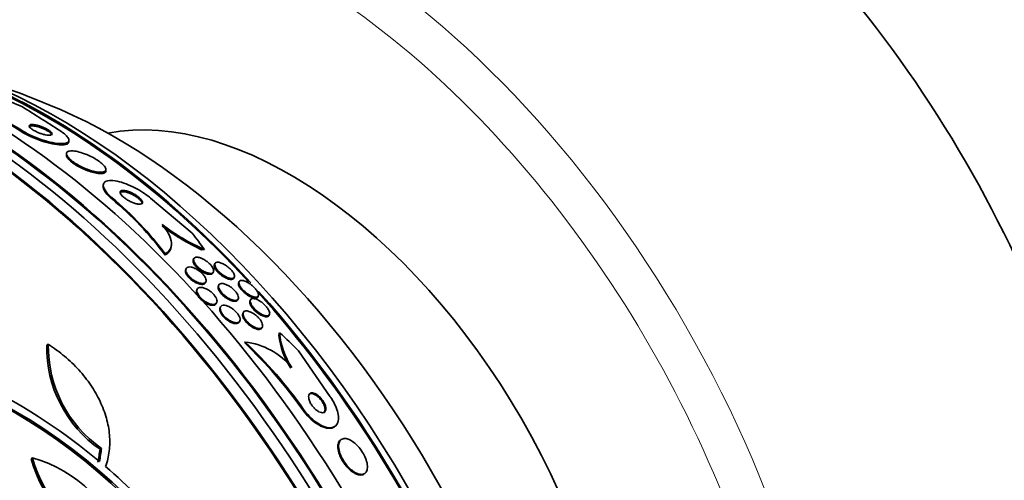
# Model space of a CAD drawing. Units: millimetres. Extents: x 0 to 780, y 0 to 1164.
# Drawn here: x 177 to 210, y 242 to 257 of the extents above; entities that cross this region are included whole.
import ezdxf
from ezdxf import colors
from ezdxf.entities.mleader import LeaderData, LeaderLine
from ezdxf.math import Vec2, Vec3

# ---------------------------------------------------------------- set-up
doc = ezdxf.new("R2010")
doc.units = ezdxf.units.MM
doc.layers.add('DV6_Défaut', color=7, linetype='Continuous')
doc.layers.add('Défaut', color=7, linetype='Continuous')

# ---------------------------------------------------------------- blocks, each defined once
blk = doc.blocks.new('_DOT')
at = {"color": 0}
blk.add_line((0, 0), (-1, 0), dxfattribs=at)
at = {"color": 0, "const_width": 0.333}
blk.add_lwpolyline([(-0.1665, 0, 1), (0.1665, 0, 1)], format="xyb", close=True, dxfattribs=at)
blk = doc.blocks.new('SE5')
at = {"layer": 'DV6_Défaut', "color": 7, "linetype": 'Continuous', "lineweight": 18}
for p, q in [((176.839, 253.559), (176.833, 253.517)), ((179.918, 251.268), (179.912, 251.226)), ((186.425, 244.075), (186.399, 244.056))]:
    blk.add_line(p, q, dxfattribs=at)
at = {"layer": 'DV6_Défaut', "color": 7, "linetype": 'Continuous', "lineweight": 35}
for p, q in [((178.446, 253.162), (178.452, 253.206)), ((178.371, 252.771), (178.365, 252.726)), ((179.703, 252.171), (179.709, 252.214)), ((179.621, 251.71), (179.615, 251.668)), ((182.638, 250.061), (181.221, 251.256)), ((181.927, 249.608), (181.933, 249.651)), ((181.724, 249.362), (181.718, 249.32)), ((182.695, 249.198), (182.678, 249.165)), ((182.434, 248.858), (182.418, 248.827)), ((183.412, 249.033), (183.395, 249)), ((183.344, 248.711), (183.361, 248.743)), ((184.053, 248.53), (184.07, 248.563)), ((182.811, 248.161), (182.795, 248.13)), ((183.085, 248.375), (183.102, 248.407)), ((183.546, 248.304), (183.529, 248.271)), ((184.236, 248.416), (184.219, 248.382)), ((184.185, 247.795), (184.201, 247.828)), ((184.867, 247.892), (184.884, 247.926)), ((183.457, 247.667), (183.474, 247.699)), ((183.603, 247.557), (183.587, 247.525)), ((184.62, 247.798), (184.603, 247.765)), ((184.378, 247.371), (184.361, 247.338)), ((185.245, 247.264), (185.262, 247.297)), ((184.239, 247.044), (184.256, 247.076)), ((185.005, 246.841), (185.022, 246.874)), ((177.752, 246.286), (177.698, 246.254)), ((184.437, 246.363), (184.411, 246.343)), ((186.251, 246.067), (187.327, 244.506)), ((187.469, 243.486), (187.496, 243.506)), ((187.699, 243.048), (187.673, 243.029)), ((179.562, 242.75), (179.51, 242.72)), ((177.218, 242.425), (177.166, 242.395)), ((188.48, 241.884), (188.506, 241.904))]:
    blk.add_line(p, q, dxfattribs=at)
for centre, radius, start, end in [((166.793, 228.125), 28.5, 66.49, 73.2769), ((169.298, 241.679), 14.032, 57.5239, 68.511), ((169.302, 241.722), 14.032, 57.5149, 68.5031), ((98.198, 128.653), 148.288, 57.37722, 57.95727), ((172.55, 242.442), 11.461, 36.8765, 50.0303), ((172.558, 242.485), 11.458, 36.883, 50.0381), ((186.035, 256.137), 7.316, 232.835, 245.1394), ((186.014, 256.149), 7.274, 232.8528, 245.9772), ((188.109, 246.882), 2.541, 186.3566, 213.6547), ((188.031, 246.853), 2.427, 184.1069, 214.0466), ((181.924, 246.19), 4.227, 179.1261, 235.1692), ((181.976, 246.216), 4.224, 179.0613, 235.1449), ((174.003, 235.291), 15.181, 35.2635, 46.7194), ((174.07, 235.348), 15.126, 35.2366, 46.7342), ((184.166, 243.993), 2.385, 38.992, 83.4739), ((166.21, 226.359), 20.754, 50.2176, 62.9048), ((166.679, 227.009), 19.652, 8.9207, 63.1594), ((166.711, 227.025), 19.674, 8.9503, 63.1225), ((181.691, 243.665), 4.7, 195.6713, 249.0298), ((176.018, 238.096), 4.492, 15.8227, 74.5091), ((181.744, 243.694), 4.702, 195.6654, 248.9943), ((166.826, 227.089), 19.799, 31.9529, 49.4482)]:
    blk.add_arc(centre, radius, start, end, dxfattribs=at)
for centre, major_axis, ratio, start_param, end_param in [((201.023, 247.887), (30, -51.962), 0.57735, 0, 3.141593), ((196.427, 245.234), (12.5, -21.651), 0.57735, 0, 2.364934), ((173.687, 232.105), (13.417, -23.239), 0.57735, 0.180825, 2.960768), ((173.687, 232.105), (13.39, -23.192), 0.57735, 0.26037, 2.881222), ((174.147, 232.37), (13.294, -23.026), 0.57735, 0.280237, 2.861356), ((174.571, 232.615), (13.173, -22.816), 0.57735, 0.274513, 2.86708), ((174.571, 232.615), (13.146, -22.769), 0.57735, 0.342208, 2.799385), ((175.278, 233.024), (12.953, -22.435), 0.57735, 0.333705, 2.807888), ((178.107, 234.657), (11.823, -20.477), 0.57735, 0.498917, 2.642675), ((177.753, 234.453), (11.988, -20.764), 0.57735, 1.938339, 2.556003), ((177.753, 234.453), (-11.958, 20.712), 0.57735, 5.084157, 5.636629), ((169.216, 246.121), (15.325, -2.063), 0.653872, 1.13767, 1.195386), ((180.022, 235.762), (10.75, -18.62), 0.57735, 0.662755, 2.478838), ((185.961, 239.192), (7.875, -13.64), 0.57735, 0.196525, 2.945067), ((159.899, 224.144), (13.417, -23.239), 0.57735, 0, 3.401435), ((169.216, 246.121), (15.325, -2.063), 0.653872, 0.540203, 0.598461), ((159.439, 223.879), (13.294, -23.026), 0.57735, 0, 3.446829), ((182.617, 250.82), (1.981, -0.267), 0.653872, -1.309778, -1.261931), ((159.015, 223.634), (13.173, -22.816), 0.57735, 0, 3.441293), ((159.439, 223.879), (13.267, -22.98), 0.57735, 0, 3.381674), ((158.308, 223.226), (12.953, -22.435), 0.57735, 0, 3.50561), ((158.308, 223.226), (12.925, -22.387), 0.57735, 0, 3.476037), ((177.753, 234.453), (-11.958, 20.712), 0.57735, 4.507739, 5.062866), ((177.753, 234.453), (11.988, -20.764), 0.57735, 0.453706, 1.921351), ((187.274, 245.703), (-1.204, 1.597), 0.814444, 0.472663, 0.520664), ((177.912, 236.508), (-9.309, 12.347), 0.814444, 4.882109, 4.939825), ((164.227, 229.409), (12.681, 25.337), 0.36284, -0.867824, -0.847912), ((164.227, 229.409), (12.726, 25.427), 0.36284, -0.868541, -0.848703)]:
    blk.add_ellipse(centre, major_axis=major_axis, ratio=ratio, start_param=start_param, end_param=end_param, dxfattribs=at)
at = {"layer": 'DV6_Défaut', "color": 7, "linetype": 'Continuous', "lineweight": 18}
for centre, major_axis, start_param, end_param in [((198.902, 246.663), (30, -51.962), 0, 3.137788), ((196.78, 245.438), (-28.5, 49.363), 2.083959, 6.283185), ((186.881, 239.722), (12.5, -21.651), 0.003285, 3.135588), ((186.174, 239.314), (12, -20.785), 0, 3.495328)]:
    blk.add_ellipse(centre, major_axis=major_axis, ratio=0.57735, start_param=start_param, end_param=end_param, dxfattribs=at)
at = {"layer": 'DV6_Défaut', "color": 7, "linetype": 'Continuous', "lineweight": 35}
for points, knots in [([(178.446, 253.162), (178.446, 253.161), (178.446, 253.161), (178.446, 253.16), (178.441, 253.128), (178.417, 253.103), (178.377, 253.086), (178.332, 253.068), (178.267, 253.059), (178.186, 253.06), (178.101, 253.061), (177.996, 253.074), (177.88, 253.098), (177.769, 253.121), (177.643, 253.155), (177.515, 253.198), (177.402, 253.236), (177.284, 253.283), (177.173, 253.333), (177.077, 253.377), (176.983, 253.426), (176.902, 253.474), (176.878, 253.488), (176.855, 253.502), (176.833, 253.517)], [0, 0, 0, 0, 0.003407, 0.003407, 0.003407, 0.157853, 0.157853, 0.157853, 0.329716, 0.329716, 0.329716, 0.509666, 0.509666, 0.509666, 0.681346, 0.681346, 0.681346, 0.831968, 0.831968, 0.831968, 0.962322, 0.962322, 0.962322, 1, 1, 1, 1]), ([(178.141, 253.547), (178.203, 253.507), (178.258, 253.468), (178.302, 253.431), (178.354, 253.387), (178.393, 253.345), (178.418, 253.309), (178.445, 253.269), (178.456, 253.235), (178.452, 253.206), (178.448, 253.174), (178.425, 253.148), (178.386, 253.131), (178.343, 253.112), (178.279, 253.102), (178.199, 253.103), (178.116, 253.103), (178.012, 253.115), (177.896, 253.138), (177.786, 253.161), (177.66, 253.194), (177.532, 253.237), (177.419, 253.274), (177.3, 253.32), (177.189, 253.371), (177.092, 253.415), (176.997, 253.463), (176.915, 253.512), (176.888, 253.527), (176.863, 253.543), (176.839, 253.559)], [0, 0, 0, 0, 0.078276, 0.078276, 0.078276, 0.17072, 0.17072, 0.17072, 0.269719, 0.269719, 0.269719, 0.381953, 0.381953, 0.381953, 0.506941, 0.506941, 0.506941, 0.638109, 0.638109, 0.638109, 0.763652, 0.763652, 0.763652, 0.87406, 0.87406, 0.87406, 0.969579, 0.969579, 0.969579, 1, 1, 1, 1]), ([(177.382, 253.68), (177.336, 253.692), (177.293, 253.701), (177.256, 253.705), (177.219, 253.709), (177.187, 253.71), (177.163, 253.707), (177.136, 253.703), (177.117, 253.695), (177.108, 253.683), (177.105, 253.678), (177.103, 253.673), (177.102, 253.667)], [0, 0, 0, 0, 0.2885991, 0.2885991, 0.2885991, 0.5759549, 0.5759549, 0.5759549, 0.8852278, 0.8852278, 0.8852278, 1, 1, 1, 1]), ([(177.439, 253.709), (177.392, 253.723), (177.348, 253.734), (177.308, 253.741), (177.269, 253.748), (177.234, 253.752), (177.205, 253.752), (177.173, 253.752), (177.148, 253.747), (177.131, 253.739), (177.114, 253.731), (177.105, 253.717), (177.107, 253.7), (177.109, 253.684), (177.12, 253.665), (177.142, 253.642), (177.16, 253.623), (177.186, 253.602), (177.219, 253.58), (177.247, 253.561), (177.281, 253.541), (177.316, 253.523), (177.35, 253.506), (177.387, 253.489), (177.423, 253.474), (177.46, 253.459), (177.499, 253.445), (177.535, 253.434), (177.575, 253.421), (177.613, 253.411), (177.648, 253.404), (177.688, 253.396), (177.724, 253.391), (177.755, 253.389), (177.789, 253.387), (177.817, 253.389), (177.838, 253.395), (177.859, 253.401), (177.873, 253.412), (177.876, 253.427), (177.88, 253.441), (177.873, 253.459), (177.857, 253.48), (177.842, 253.499), (177.819, 253.521), (177.788, 253.543), (177.762, 253.562), (177.73, 253.582), (177.694, 253.602), (177.662, 253.619), (177.626, 253.637), (177.59, 253.652), (177.554, 253.668), (177.516, 253.683), (177.48, 253.695), (177.466, 253.7), (177.452, 253.704), (177.439, 253.709)], [0, 0, 0, 0, 0.058064, 0.058064, 0.058064, 0.115816, 0.115816, 0.115816, 0.179102, 0.179102, 0.179102, 0.244734, 0.244734, 0.244734, 0.306637, 0.306637, 0.306637, 0.360539, 0.360539, 0.360539, 0.407332, 0.407332, 0.407332, 0.451141, 0.451141, 0.451141, 0.496037, 0.496037, 0.496037, 0.545089, 0.545089, 0.545089, 0.600288, 0.600288, 0.600288, 0.661894, 0.661894, 0.661894, 0.727291, 0.727291, 0.727291, 0.790872, 0.790872, 0.790872, 0.847164, 0.847164, 0.847164, 0.895405, 0.895405, 0.895405, 0.939323, 0.939323, 0.939323, 0.983364, 0.983364, 0.983364, 1, 1, 1, 1]), ([(177.871, 253.386), (177.872, 253.392), (177.871, 253.398), (177.869, 253.404), (177.864, 253.421), (177.85, 253.441), (177.826, 253.464), (177.805, 253.483), (177.777, 253.504), (177.744, 253.526), (177.714, 253.544), (177.68, 253.563), (177.644, 253.581), (177.61, 253.598), (177.573, 253.614), (177.537, 253.628), (177.5, 253.643), (177.461, 253.657), (177.425, 253.668), (177.411, 253.672), (177.396, 253.676), (177.382, 253.68)], [0, 0, 0, 0, 0.081756, 0.081756, 0.081756, 0.292202, 0.292202, 0.292202, 0.473718, 0.473718, 0.473718, 0.631752, 0.631752, 0.631752, 0.781726, 0.781726, 0.781726, 0.937748, 0.937748, 0.937748, 1, 1, 1, 1]), ([(178.98, 252.761), (178.898, 252.792), (178.818, 252.816), (178.746, 252.832), (178.674, 252.848), (178.61, 252.857), (178.555, 252.858), (178.497, 252.858), (178.45, 252.85), (178.418, 252.834), (178.386, 252.817), (178.369, 252.791), (178.37, 252.757), (178.371, 252.726), (178.388, 252.688), (178.421, 252.646), (178.449, 252.609), (178.491, 252.568), (178.541, 252.526), (178.587, 252.49), (178.641, 252.451), (178.699, 252.415), (178.756, 252.381), (178.818, 252.347), (178.88, 252.316), (178.945, 252.285), (179.012, 252.256), (179.077, 252.231), (179.148, 252.204), (179.218, 252.182), (179.282, 252.166), (179.354, 252.148), (179.421, 252.136), (179.478, 252.131), (179.541, 252.126), (179.593, 252.129), (179.632, 252.141), (179.672, 252.152), (179.698, 252.173), (179.706, 252.202), (179.714, 252.23), (179.706, 252.265), (179.68, 252.306), (179.658, 252.342), (179.621, 252.383), (179.574, 252.425), (179.532, 252.462), (179.48, 252.501), (179.424, 252.539), (179.37, 252.574), (179.31, 252.609), (179.25, 252.641), (179.187, 252.674), (179.122, 252.704), (179.058, 252.731), (179.032, 252.742), (179.006, 252.752), (178.98, 252.761)], [0, 0, 0, 0, 0.060164, 0.060164, 0.060164, 0.120068, 0.120068, 0.120068, 0.184542, 0.184542, 0.184542, 0.249148, 0.249148, 0.249148, 0.308147, 0.308147, 0.308147, 0.359191, 0.359191, 0.359191, 0.404679, 0.404679, 0.404679, 0.448778, 0.448778, 0.448778, 0.495085, 0.495085, 0.495085, 0.546231, 0.546231, 0.546231, 0.603659, 0.603659, 0.603659, 0.666767, 0.666767, 0.666767, 0.731917, 0.731917, 0.731917, 0.793207, 0.793207, 0.793207, 0.846497, 0.846497, 0.846497, 0.892855, 0.892855, 0.892855, 0.936553, 0.936553, 0.936553, 0.981705, 0.981705, 0.981705, 1, 1, 1, 1]), ([(178.366, 252.73), (178.363, 252.715), (178.365, 252.698), (178.372, 252.679), (178.384, 252.645), (178.41, 252.605), (178.451, 252.562), (178.486, 252.524), (178.533, 252.484), (178.587, 252.444), (178.637, 252.408), (178.694, 252.372), (178.754, 252.338), (178.814, 252.304), (178.878, 252.271), (178.941, 252.243), (179.009, 252.212), (179.077, 252.186), (179.142, 252.164), (179.214, 252.139), (179.284, 252.12), (179.347, 252.107), (179.417, 252.093), (179.48, 252.086), (179.532, 252.086), (179.589, 252.086), (179.634, 252.095), (179.663, 252.113), (179.685, 252.127), (179.699, 252.145), (179.702, 252.169)], [0, 0, 0, 0, 0.063111, 0.063111, 0.063111, 0.175577, 0.175577, 0.175577, 0.27287, 0.27287, 0.27287, 0.361859, 0.361859, 0.361859, 0.450785, 0.450785, 0.450785, 0.54619, 0.54619, 0.54619, 0.652634, 0.652634, 0.652634, 0.771856, 0.771856, 0.771856, 0.900693, 0.900693, 0.900693, 1, 1, 1, 1]), ([(181.221, 251.256), (181.211, 251.265), (181.2, 251.273), (181.19, 251.282), (181.12, 251.339), (181.042, 251.396), (180.96, 251.448), (180.874, 251.504), (180.783, 251.557), (180.694, 251.603), (180.594, 251.654), (180.493, 251.699), (180.398, 251.735), (180.29, 251.776), (180.187, 251.807), (180.094, 251.827), (179.992, 251.849), (179.9, 251.857), (179.826, 251.851), (179.75, 251.846), (179.691, 251.824), (179.656, 251.788), (179.624, 251.754), (179.612, 251.706), (179.626, 251.647), (179.638, 251.596), (179.67, 251.534), (179.72, 251.469), (179.764, 251.412), (179.824, 251.35), (179.893, 251.289), (179.901, 251.282), (179.91, 251.275), (179.918, 251.268)], [0, 0, 0, 0, 0.012885, 0.012885, 0.012885, 0.099785, 0.099785, 0.099785, 0.19127, 0.19127, 0.19127, 0.293125, 0.293125, 0.293125, 0.408422, 0.408422, 0.408422, 0.535624, 0.535624, 0.535624, 0.666682, 0.666682, 0.666682, 0.78946, 0.78946, 0.78946, 0.896223, 0.896223, 0.896223, 0.989392, 0.989392, 0.989392, 1, 1, 1, 1]), ([(179.616, 251.674), (179.613, 251.654), (179.614, 251.633), (179.619, 251.61), (179.63, 251.559), (179.661, 251.498), (179.71, 251.433), (179.754, 251.376), (179.812, 251.313), (179.881, 251.252), (179.892, 251.243), (179.902, 251.235), (179.912, 251.226)], [0, 0, 0, 0, 0.184316, 0.184316, 0.184316, 0.593047, 0.593047, 0.593047, 0.948979, 0.948979, 0.948979, 1, 1, 1, 1]), ([(180.542, 251.451), (180.494, 251.471), (180.448, 251.487), (180.406, 251.498), (180.364, 251.508), (180.325, 251.514), (180.294, 251.514), (180.26, 251.514), (180.233, 251.508), (180.216, 251.496), (180.199, 251.485), (180.19, 251.468), (180.192, 251.445), (180.193, 251.426), (180.203, 251.402), (180.221, 251.376), (180.237, 251.353), (180.259, 251.328), (180.285, 251.303), (180.31, 251.28), (180.339, 251.257), (180.37, 251.234), (180.402, 251.212), (180.436, 251.19), (180.471, 251.17), (180.509, 251.149), (180.548, 251.13), (180.585, 251.113), (180.627, 251.095), (180.668, 251.08), (180.706, 251.069), (180.749, 251.056), (180.789, 251.049), (180.822, 251.046), (180.859, 251.043), (180.889, 251.045), (180.911, 251.054), (180.933, 251.062), (180.947, 251.076), (180.95, 251.096), (180.954, 251.114), (180.948, 251.136), (180.934, 251.162), (180.921, 251.184), (180.902, 251.209), (180.877, 251.235), (180.854, 251.258), (180.827, 251.282), (180.797, 251.305), (180.767, 251.327), (180.734, 251.35), (180.7, 251.37), (180.664, 251.392), (180.627, 251.412), (180.59, 251.43), (180.574, 251.437), (180.558, 251.444), (180.542, 251.451)], [0, 0, 0, 0, 0.062788, 0.062788, 0.062788, 0.125394, 0.125394, 0.125394, 0.191042, 0.191042, 0.191042, 0.253977, 0.253977, 0.253977, 0.309288, 0.309288, 0.309288, 0.357013, 0.357013, 0.357013, 0.401016, 0.401016, 0.401016, 0.445504, 0.445504, 0.445504, 0.49371, 0.49371, 0.49371, 0.547828, 0.547828, 0.547828, 0.608479, 0.608479, 0.608479, 0.673586, 0.673586, 0.673586, 0.737921, 0.737921, 0.737921, 0.795638, 0.795638, 0.795638, 0.845032, 0.845032, 0.845032, 0.889345, 0.889345, 0.889345, 0.933108, 0.933108, 0.933108, 0.979947, 0.979947, 0.979947, 1, 1, 1, 1]), ([(180.506, 251.42), (180.458, 251.439), (180.412, 251.453), (180.372, 251.461), (180.331, 251.47), (180.295, 251.473), (180.265, 251.47), (180.235, 251.467), (180.212, 251.459), (180.199, 251.444), (180.192, 251.437), (180.188, 251.427), (180.187, 251.417)], [0, 0, 0, 0, 0.281803, 0.281803, 0.281803, 0.56306, 0.56306, 0.56306, 0.852676, 0.852676, 0.852676, 1, 1, 1, 1]), ([(180.945, 251.055), (180.945, 251.059), (180.946, 251.063), (180.945, 251.067), (180.944, 251.086), (180.935, 251.11), (180.917, 251.136), (180.902, 251.159), (180.88, 251.184), (180.853, 251.209), (180.829, 251.231), (180.8, 251.255), (180.769, 251.277), (180.738, 251.3), (180.704, 251.322), (180.669, 251.342), (180.632, 251.363), (180.593, 251.383), (180.556, 251.399), (180.539, 251.407), (180.523, 251.414), (180.506, 251.42)], [0, 0, 0, 0, 0.045178, 0.045178, 0.045178, 0.249089, 0.249089, 0.249089, 0.423976, 0.423976, 0.423976, 0.58422, 0.58422, 0.58422, 0.745994, 0.745994, 0.745994, 0.921657, 0.921657, 0.921657, 1, 1, 1, 1]), ([(181.724, 249.362), (181.798, 249.402), (181.853, 249.452), (181.925, 249.579), (181.941, 249.655), (181.927, 249.825), (181.897, 249.922), (181.792, 250.128), (181.718, 250.237), (181.621, 250.351)], [0, 0, 0, 0, 0.25, 0.25, 0.5, 0.5, 0.75, 0.75, 1, 1, 1, 1]), ([(181.718, 249.32), (181.792, 249.359), (181.848, 249.41), (181.905, 249.511), (181.919, 249.553), (181.926, 249.6)], [0, 0, 0, 0, 0.625157, 0.625157, 1, 1, 1, 1]), ([(183.344, 248.71), (183.34, 248.703), (183.336, 248.698), (183.332, 248.693), (183.317, 248.678), (183.296, 248.668), (183.268, 248.665), (183.24, 248.661), (183.204, 248.664), (183.164, 248.674), (183.125, 248.683), (183.08, 248.7), (183.035, 248.723), (182.994, 248.743), (182.952, 248.769), (182.911, 248.798), (182.876, 248.824), (182.842, 248.852), (182.812, 248.882), (182.784, 248.908), (182.759, 248.936), (182.739, 248.963), (182.719, 248.99), (182.702, 249.016), (182.691, 249.041), (182.679, 249.067), (182.672, 249.091), (182.67, 249.112), (182.668, 249.133), (182.671, 249.151), (182.679, 249.166)], [0, 0, 0, 0, 0.040583, 0.040583, 0.040583, 0.164015, 0.164015, 0.164015, 0.294726, 0.294726, 0.294726, 0.42154, 0.42154, 0.42154, 0.534091, 0.534091, 0.534091, 0.631176, 0.631176, 0.631176, 0.719861, 0.719861, 0.719861, 0.808583, 0.808583, 0.808583, 0.903991, 0.903991, 0.903991, 1, 1, 1, 1]), ([(183.015, 249.179), (183.049, 249.162), (183.085, 249.14), (183.119, 249.116), (183.153, 249.092), (183.186, 249.064), (183.216, 249.036), (183.245, 249.01), (183.27, 248.982), (183.292, 248.955), (183.313, 248.928), (183.33, 248.902), (183.343, 248.877), (183.356, 248.851), (183.365, 248.827), (183.368, 248.805), (183.372, 248.782), (183.369, 248.761), (183.362, 248.745), (183.353, 248.726), (183.337, 248.713), (183.315, 248.705), (183.292, 248.696), (183.262, 248.693), (183.226, 248.698), (183.19, 248.702), (183.148, 248.714), (183.103, 248.732), (183.063, 248.748), (183.018, 248.772), (182.974, 248.799), (182.937, 248.823), (182.899, 248.851), (182.864, 248.881), (182.834, 248.908), (182.805, 248.936), (182.781, 248.964), (182.758, 248.991), (182.738, 249.018), (182.724, 249.043), (182.708, 249.07), (182.697, 249.095), (182.691, 249.117), (182.685, 249.142), (182.684, 249.164), (182.689, 249.182), (182.694, 249.202), (182.706, 249.218), (182.724, 249.229), (182.744, 249.24), (182.77, 249.246), (182.802, 249.245), (182.835, 249.245), (182.875, 249.237), (182.918, 249.222), (182.948, 249.211), (182.982, 249.197), (183.015, 249.179)], [0, 0, 0, 0, 0.046842, 0.046842, 0.046842, 0.093895, 0.093895, 0.093895, 0.138392, 0.138392, 0.138392, 0.182475, 0.182475, 0.182475, 0.229634, 0.229634, 0.229634, 0.282356, 0.282356, 0.282356, 0.341661, 0.341661, 0.341661, 0.406066, 0.406066, 0.406066, 0.470928, 0.470928, 0.470928, 0.53036, 0.53036, 0.53036, 0.581683, 0.581683, 0.581683, 0.627174, 0.627174, 0.627174, 0.671099, 0.671099, 0.671099, 0.717167, 0.717167, 0.717167, 0.768087, 0.768087, 0.768087, 0.825368, 0.825368, 0.825368, 0.888455, 0.888455, 0.888455, 0.953722, 0.953722, 0.953722, 1, 1, 1, 1]), ([(183.085, 248.374), (183.081, 248.367), (183.076, 248.361), (183.071, 248.355), (183.056, 248.339), (183.033, 248.328), (183.006, 248.323), (182.977, 248.319), (182.941, 248.32), (182.901, 248.329), (182.863, 248.337), (182.819, 248.353), (182.774, 248.374), (182.734, 248.393), (182.691, 248.418), (182.651, 248.447), (182.615, 248.472), (182.58, 248.501), (182.549, 248.531), (182.521, 248.559), (182.496, 248.588), (182.475, 248.616), (182.455, 248.644), (182.438, 248.671), (182.427, 248.697), (182.415, 248.724), (182.409, 248.749), (182.408, 248.771), (182.406, 248.793), (182.41, 248.812), (182.418, 248.827)], [0, 0, 0, 0, 0.042999, 0.042999, 0.042999, 0.164108, 0.164108, 0.164108, 0.291102, 0.291102, 0.291102, 0.415329, 0.415329, 0.415329, 0.528048, 0.528048, 0.528048, 0.627529, 0.627529, 0.627529, 0.71911, 0.71911, 0.71911, 0.810058, 0.810058, 0.810058, 0.906461, 0.906461, 0.906461, 1, 1, 1, 1]), ([(182.817, 248.82), (182.851, 248.799), (182.885, 248.775), (182.917, 248.749), (182.949, 248.723), (182.979, 248.694), (183.004, 248.666), (183.029, 248.638), (183.051, 248.61), (183.067, 248.583), (183.084, 248.555), (183.097, 248.528), (183.104, 248.504), (183.112, 248.478), (183.114, 248.454), (183.11, 248.434), (183.107, 248.412), (183.096, 248.394), (183.081, 248.38), (183.063, 248.366), (183.039, 248.357), (183.009, 248.354), (182.979, 248.351), (182.941, 248.355), (182.9, 248.365), (182.861, 248.375), (182.817, 248.392), (182.772, 248.415), (182.732, 248.435), (182.69, 248.461), (182.651, 248.491), (182.616, 248.516), (182.583, 248.545), (182.553, 248.575), (182.526, 248.603), (182.502, 248.632), (182.483, 248.659), (182.464, 248.687), (182.449, 248.715), (182.439, 248.74), (182.428, 248.767), (182.423, 248.792), (182.424, 248.813), (182.424, 248.837), (182.431, 248.857), (182.443, 248.873), (182.456, 248.89), (182.477, 248.902), (182.503, 248.908), (182.53, 248.914), (182.564, 248.914), (182.602, 248.908), (182.64, 248.901), (182.683, 248.887), (182.727, 248.867), (182.757, 248.854), (182.787, 248.838), (182.817, 248.82)], [0, 0, 0, 0, 0.046308, 0.046308, 0.046308, 0.092728, 0.092728, 0.092728, 0.137882, 0.137882, 0.137882, 0.184162, 0.184162, 0.184162, 0.234296, 0.234296, 0.234296, 0.289899, 0.289899, 0.289899, 0.350824, 0.350824, 0.350824, 0.414393, 0.414393, 0.414393, 0.475851, 0.475851, 0.475851, 0.531194, 0.531194, 0.531194, 0.580164, 0.580164, 0.580164, 0.625716, 0.625716, 0.625716, 0.671437, 0.671437, 0.671437, 0.72024, 0.72024, 0.72024, 0.774069, 0.774069, 0.774069, 0.833422, 0.833422, 0.833422, 0.896525, 0.896525, 0.896525, 0.959132, 0.959132, 0.959132, 1, 1, 1, 1]), ([(184.053, 248.529), (184.05, 248.523), (184.045, 248.517), (184.04, 248.512), (184.026, 248.498), (184.004, 248.49), (183.977, 248.489), (183.948, 248.487), (183.912, 248.492), (183.871, 248.504), (183.831, 248.517), (183.786, 248.536), (183.74, 248.562), (183.706, 248.581), (183.67, 248.604), (183.636, 248.629), (183.602, 248.654), (183.568, 248.683), (183.537, 248.712), (183.51, 248.739), (183.484, 248.767), (183.464, 248.794), (183.443, 248.82), (183.426, 248.846), (183.414, 248.87), (183.401, 248.896), (183.393, 248.919), (183.389, 248.94), (183.385, 248.963), (183.387, 248.982), (183.394, 248.998), (183.395, 248.999), (183.395, 249), (183.395, 249)], [0, 0, 0, 0, 0.044876, 0.044876, 0.044876, 0.170435, 0.170435, 0.170435, 0.304956, 0.304956, 0.304956, 0.435394, 0.435394, 0.435394, 0.5304, 0.5304, 0.5304, 0.625953, 0.625953, 0.625953, 0.713046, 0.713046, 0.713046, 0.798673, 0.798673, 0.798673, 0.890493, 0.890493, 0.890493, 0.994101, 0.994101, 0.994101, 1, 1, 1, 1]), ([(183.726, 249.001), (183.759, 248.982), (183.793, 248.96), (183.827, 248.935), (183.86, 248.911), (183.894, 248.883), (183.924, 248.854), (183.951, 248.828), (183.977, 248.8), (183.998, 248.773), (184.019, 248.747), (184.036, 248.721), (184.049, 248.697), (184.063, 248.672), (184.072, 248.648), (184.076, 248.627), (184.08, 248.604), (184.079, 248.584), (184.073, 248.569), (184.066, 248.551), (184.051, 248.537), (184.032, 248.53), (184.01, 248.521), (183.981, 248.519), (183.947, 248.524), (183.911, 248.529), (183.87, 248.542), (183.825, 248.561), (183.79, 248.576), (183.752, 248.596), (183.715, 248.62), (183.677, 248.644), (183.638, 248.672), (183.603, 248.702), (183.571, 248.729), (183.541, 248.758), (183.515, 248.786), (183.491, 248.813), (183.47, 248.84), (183.453, 248.865), (183.436, 248.891), (183.424, 248.916), (183.416, 248.938), (183.407, 248.963), (183.403, 248.985), (183.404, 249.003), (183.406, 249.024), (183.414, 249.041), (183.427, 249.053), (183.442, 249.066), (183.465, 249.074), (183.492, 249.075), (183.522, 249.076), (183.558, 249.07), (183.599, 249.057), (183.638, 249.045), (183.681, 249.026), (183.726, 249.001)], [0, 0, 0, 0, 0.04642, 0.04642, 0.04642, 0.0931, 0.0931, 0.0931, 0.136632, 0.136632, 0.136632, 0.17923, 0.17923, 0.17923, 0.224858, 0.224858, 0.224858, 0.276432, 0.276432, 0.276432, 0.335483, 0.335483, 0.335483, 0.400963, 0.400963, 0.400963, 0.468026, 0.468026, 0.468026, 0.51959, 0.51959, 0.51959, 0.571556, 0.571556, 0.571556, 0.617322, 0.617322, 0.617322, 0.659969, 0.659969, 0.659969, 0.703881, 0.703881, 0.703881, 0.752372, 0.752372, 0.752372, 0.807673, 0.807673, 0.807673, 0.870221, 0.870221, 0.870221, 0.937231, 0.937231, 0.937231, 1, 1, 1, 1]), ([(183.205, 248.12), (183.239, 248.098), (183.273, 248.073), (183.304, 248.045), (183.335, 248.018), (183.364, 247.988), (183.389, 247.958), (183.413, 247.929), (183.433, 247.899), (183.449, 247.871), (183.464, 247.843), (183.475, 247.815), (183.48, 247.79), (183.486, 247.764), (183.486, 247.74), (183.481, 247.72), (183.476, 247.698), (183.464, 247.68), (183.446, 247.667), (183.427, 247.653), (183.402, 247.644), (183.372, 247.642), (183.34, 247.64), (183.302, 247.644), (183.262, 247.655), (183.222, 247.666), (183.178, 247.684), (183.134, 247.708), (183.094, 247.73), (183.052, 247.757), (183.014, 247.787), (182.979, 247.814), (182.946, 247.845), (182.918, 247.876), (182.891, 247.905), (182.868, 247.936), (182.85, 247.965), (182.832, 247.994), (182.819, 248.022), (182.811, 248.048), (182.802, 248.075), (182.799, 248.101), (182.801, 248.122), (182.803, 248.146), (182.811, 248.166), (182.825, 248.181), (182.84, 248.198), (182.862, 248.21), (182.889, 248.215), (182.917, 248.221), (182.951, 248.221), (182.989, 248.213), (183.028, 248.206), (183.07, 248.192), (183.114, 248.171), (183.144, 248.157), (183.175, 248.14), (183.205, 248.12)], [0, 0, 0, 0, 0.04719, 0.04719, 0.04719, 0.094505, 0.094505, 0.094505, 0.140348, 0.140348, 0.140348, 0.186861, 0.186861, 0.186861, 0.23672, 0.23672, 0.23672, 0.291575, 0.291575, 0.291575, 0.351473, 0.351473, 0.351473, 0.41418, 0.41418, 0.41418, 0.47547, 0.47547, 0.47547, 0.531454, 0.531454, 0.531454, 0.58141, 0.58141, 0.58141, 0.627758, 0.627758, 0.627758, 0.673844, 0.673844, 0.673844, 0.722517, 0.722517, 0.722517, 0.775727, 0.775727, 0.775727, 0.834103, 0.834103, 0.834103, 0.896237, 0.896237, 0.896237, 0.958431, 0.958431, 0.958431, 1, 1, 1, 1]), ([(184.184, 247.794), (184.179, 247.784), (184.172, 247.776), (184.163, 247.769), (184.147, 247.756), (184.123, 247.748), (184.094, 247.747), (184.064, 247.745), (184.026, 247.751), (183.986, 247.763), (183.946, 247.776), (183.902, 247.795), (183.857, 247.821), (183.816, 247.844), (183.774, 247.873), (183.735, 247.905), (183.701, 247.932), (183.668, 247.963), (183.64, 247.995), (183.614, 248.023), (183.591, 248.052), (183.573, 248.08), (183.555, 248.108), (183.542, 248.135), (183.533, 248.16), (183.523, 248.186), (183.519, 248.21), (183.52, 248.23), (183.52, 248.246), (183.524, 248.26), (183.53, 248.272)], [0, 0, 0, 0, 0.061916, 0.061916, 0.061916, 0.184129, 0.184129, 0.184129, 0.314277, 0.314277, 0.314277, 0.441652, 0.441652, 0.441652, 0.555565, 0.555565, 0.555565, 0.653872, 0.653872, 0.653872, 0.743079, 0.743079, 0.743079, 0.831618, 0.831618, 0.831618, 0.92627, 0.92627, 0.92627, 1, 1, 1, 1]), ([(183.882, 248.273), (183.916, 248.253), (183.951, 248.229), (183.984, 248.203), (184.017, 248.177), (184.05, 248.147), (184.078, 248.117), (184.105, 248.089), (184.129, 248.059), (184.149, 248.031), (184.168, 248.003), (184.183, 247.976), (184.193, 247.951), (184.204, 247.925), (184.21, 247.9), (184.211, 247.879), (184.212, 247.856), (184.207, 247.836), (184.197, 247.821), (184.186, 247.803), (184.168, 247.791), (184.145, 247.785), (184.12, 247.778), (184.088, 247.777), (184.052, 247.784), (184.015, 247.79), (183.973, 247.804), (183.929, 247.825), (183.887, 247.844), (183.843, 247.87), (183.8, 247.9), (183.763, 247.926), (183.726, 247.957), (183.693, 247.989), (183.664, 248.017), (183.637, 248.048), (183.615, 248.077), (183.593, 248.105), (183.576, 248.133), (183.563, 248.159), (183.55, 248.186), (183.542, 248.212), (183.538, 248.234), (183.535, 248.259), (183.536, 248.28), (183.543, 248.297), (183.551, 248.317), (183.565, 248.331), (183.585, 248.34), (183.606, 248.351), (183.634, 248.354), (183.667, 248.352), (183.701, 248.349), (183.741, 248.339), (183.784, 248.322), (183.815, 248.309), (183.849, 248.293), (183.882, 248.273)], [0, 0, 0, 0, 0.047549, 0.047549, 0.047549, 0.095332, 0.095332, 0.095332, 0.140237, 0.140237, 0.140237, 0.184258, 0.184258, 0.184258, 0.230969, 0.230969, 0.230969, 0.282969, 0.282969, 0.282969, 0.341477, 0.341477, 0.341477, 0.405363, 0.405363, 0.405363, 0.470362, 0.470362, 0.470362, 0.530596, 0.530596, 0.530596, 0.582852, 0.582852, 0.582852, 0.628891, 0.628891, 0.628891, 0.672877, 0.672877, 0.672877, 0.718602, 0.718602, 0.718602, 0.768876, 0.768876, 0.768876, 0.825362, 0.825362, 0.825362, 0.887804, 0.887804, 0.887804, 0.952978, 0.952978, 0.952978, 1, 1, 1, 1]), ([(184.867, 247.892), (184.866, 247.89), (184.865, 247.889), (184.864, 247.887), (184.854, 247.871), (184.837, 247.861), (184.815, 247.856), (184.791, 247.85), (184.76, 247.852), (184.723, 247.861), (184.686, 247.87), (184.643, 247.886), (184.597, 247.91), (184.563, 247.928), (184.526, 247.951), (184.49, 247.977), (184.453, 248.003), (184.416, 248.034), (184.383, 248.066), (184.353, 248.094), (184.325, 248.124), (184.302, 248.153), (184.28, 248.18), (184.262, 248.207), (184.248, 248.232), (184.233, 248.258), (184.223, 248.282), (184.217, 248.304), (184.211, 248.328), (184.21, 248.348), (184.213, 248.365), (184.215, 248.372), (184.217, 248.378), (184.22, 248.383)], [0, 0, 0, 0, 0.011075, 0.011075, 0.011075, 0.13052, 0.13052, 0.13052, 0.263541, 0.263541, 0.263541, 0.399539, 0.399539, 0.399539, 0.501485, 0.501485, 0.501485, 0.604269, 0.604269, 0.604269, 0.69438, 0.69438, 0.69438, 0.778348, 0.778348, 0.778348, 0.865299, 0.865299, 0.865299, 0.962061, 0.962061, 0.962061, 1, 1, 1, 1]), ([(184.555, 248.37), (184.588, 248.35), (184.622, 248.326), (184.655, 248.3), (184.688, 248.273), (184.72, 248.244), (184.75, 248.214), (184.776, 248.186), (184.801, 248.157), (184.821, 248.13), (184.84, 248.103), (184.856, 248.077), (184.868, 248.053), (184.88, 248.028), (184.888, 248.005), (184.891, 247.985), (184.894, 247.962), (184.892, 247.943), (184.885, 247.928), (184.877, 247.911), (184.863, 247.899), (184.843, 247.892), (184.821, 247.885), (184.792, 247.884), (184.757, 247.891), (184.722, 247.897), (184.68, 247.912), (184.635, 247.934), (184.601, 247.95), (184.563, 247.972), (184.526, 247.997), (184.488, 248.023), (184.45, 248.053), (184.414, 248.086), (184.383, 248.114), (184.354, 248.144), (184.329, 248.174), (184.306, 248.201), (184.286, 248.229), (184.271, 248.254), (184.255, 248.281), (184.244, 248.305), (184.237, 248.327), (184.229, 248.352), (184.227, 248.373), (184.229, 248.391), (184.232, 248.411), (184.24, 248.427), (184.254, 248.438), (184.269, 248.45), (184.292, 248.456), (184.319, 248.456), (184.349, 248.456), (184.385, 248.449), (184.426, 248.434), (184.465, 248.42), (184.51, 248.398), (184.555, 248.37)], [0, 0, 0, 0, 0.046682, 0.046682, 0.046682, 0.093663, 0.093663, 0.093663, 0.136996, 0.136996, 0.136996, 0.178869, 0.178869, 0.178869, 0.22353, 0.22353, 0.22353, 0.274144, 0.274144, 0.274144, 0.332572, 0.332572, 0.332572, 0.39819, 0.39819, 0.39819, 0.466354, 0.466354, 0.466354, 0.518801, 0.518801, 0.518801, 0.571705, 0.571705, 0.571705, 0.617689, 0.617689, 0.617689, 0.659834, 0.659834, 0.659834, 0.702868, 0.702868, 0.702868, 0.750358, 0.750358, 0.750358, 0.804798, 0.804798, 0.804798, 0.867018, 0.867018, 0.867018, 0.934627, 0.934627, 0.934627, 1, 1, 1, 1]), ([(183.457, 247.667), (183.456, 247.666), (183.456, 247.664), (183.455, 247.663), (183.444, 247.644), (183.427, 247.63), (183.404, 247.621), (183.38, 247.611), (183.349, 247.608), (183.314, 247.611), (183.278, 247.614), (183.237, 247.624), (183.194, 247.641), (183.153, 247.657), (183.109, 247.679), (183.066, 247.707), (183.028, 247.731), (182.989, 247.761), (182.955, 247.792), (182.923, 247.82), (182.894, 247.851), (182.87, 247.881), (182.847, 247.911), (182.828, 247.94), (182.814, 247.968), (182.8, 247.997), (182.791, 248.024), (182.787, 248.048), (182.782, 248.074), (182.783, 248.098), (182.79, 248.117), (182.792, 248.122), (182.793, 248.126), (182.796, 248.13)], [0, 0, 0, 0, 0.00611, 0.00611, 0.00611, 0.120211, 0.120211, 0.120211, 0.2432, 0.2432, 0.2432, 0.368666, 0.368666, 0.368666, 0.487613, 0.487613, 0.487613, 0.594367, 0.594367, 0.594367, 0.690482, 0.690482, 0.690482, 0.782126, 0.782126, 0.782126, 0.875779, 0.875779, 0.875779, 0.976479, 0.976479, 0.976479, 1, 1, 1, 1]), ([(184.951, 247.747), (184.984, 247.726), (185.018, 247.701), (185.05, 247.673), (185.083, 247.645), (185.115, 247.614), (185.143, 247.583), (185.169, 247.554), (185.192, 247.524), (185.211, 247.496), (185.229, 247.468), (185.243, 247.441), (185.253, 247.417), (185.264, 247.392), (185.269, 247.368), (185.271, 247.348), (185.272, 247.326), (185.268, 247.307), (185.259, 247.292), (185.249, 247.276), (185.233, 247.264), (185.212, 247.259), (185.188, 247.253), (185.157, 247.253), (185.122, 247.261), (185.086, 247.269), (185.044, 247.284), (184.999, 247.307), (184.958, 247.329), (184.913, 247.357), (184.869, 247.391), (184.832, 247.419), (184.794, 247.453), (184.761, 247.487), (184.733, 247.516), (184.707, 247.548), (184.685, 247.578), (184.665, 247.606), (184.648, 247.633), (184.637, 247.659), (184.624, 247.685), (184.616, 247.71), (184.613, 247.731), (184.609, 247.755), (184.611, 247.775), (184.617, 247.791), (184.624, 247.81), (184.637, 247.823), (184.655, 247.831), (184.675, 247.84), (184.702, 247.843), (184.734, 247.839), (184.767, 247.835), (184.807, 247.823), (184.85, 247.804), (184.882, 247.789), (184.916, 247.77), (184.951, 247.747)], [0, 0, 0, 0, 0.047421, 0.047421, 0.047421, 0.095145, 0.095145, 0.095145, 0.139121, 0.139121, 0.139121, 0.181422, 0.181422, 0.181422, 0.226235, 0.226235, 0.226235, 0.276684, 0.276684, 0.276684, 0.334613, 0.334613, 0.334613, 0.399501, 0.399501, 0.399501, 0.467051, 0.467051, 0.467051, 0.530054, 0.530054, 0.530054, 0.583547, 0.583547, 0.583547, 0.629006, 0.629006, 0.629006, 0.671431, 0.671431, 0.671431, 0.715338, 0.715338, 0.715338, 0.764021, 0.764021, 0.764021, 0.81968, 0.81968, 0.81968, 0.882658, 0.882658, 0.882658, 0.949953, 0.949953, 0.949953, 1, 1, 1, 1]), ([(184.239, 247.043), (184.235, 247.035), (184.23, 247.028), (184.224, 247.022), (184.208, 247.006), (184.186, 246.995), (184.159, 246.991), (184.131, 246.986), (184.096, 246.988), (184.058, 246.997), (184.02, 247.005), (183.977, 247.022), (183.933, 247.044), (183.892, 247.065), (183.849, 247.092), (183.808, 247.124), (183.772, 247.152), (183.737, 247.184), (183.706, 247.217), (183.678, 247.247), (183.654, 247.279), (183.634, 247.309), (183.615, 247.339), (183.6, 247.368), (183.59, 247.395), (183.58, 247.423), (183.575, 247.449), (183.575, 247.472), (183.575, 247.492), (183.579, 247.51), (183.587, 247.526)], [0, 0, 0, 0, 0.044829, 0.044829, 0.044829, 0.162014, 0.162014, 0.162014, 0.287154, 0.287154, 0.287154, 0.413546, 0.413546, 0.413546, 0.531463, 0.531463, 0.531463, 0.63592, 0.63592, 0.63592, 0.729889, 0.729889, 0.729889, 0.820379, 0.820379, 0.820379, 0.914062, 0.914062, 0.914062, 1, 1, 1, 1]), ([(184.008, 247.496), (184.041, 247.472), (184.074, 247.445), (184.104, 247.416), (184.133, 247.388), (184.161, 247.356), (184.184, 247.326), (184.206, 247.296), (184.225, 247.266), (184.238, 247.237), (184.252, 247.209), (184.261, 247.182), (184.265, 247.157), (184.269, 247.131), (184.268, 247.108), (184.261, 247.089), (184.254, 247.068), (184.241, 247.051), (184.223, 247.04), (184.203, 247.027), (184.176, 247.021), (184.145, 247.02), (184.113, 247.02), (184.075, 247.027), (184.034, 247.04), (183.994, 247.053), (183.95, 247.074), (183.906, 247.1), (183.866, 247.124), (183.825, 247.154), (183.787, 247.187), (183.753, 247.216), (183.722, 247.248), (183.695, 247.281), (183.67, 247.311), (183.649, 247.342), (183.632, 247.371), (183.616, 247.4), (183.605, 247.429), (183.598, 247.454), (183.591, 247.481), (183.59, 247.506), (183.593, 247.527), (183.597, 247.549), (183.607, 247.568), (183.622, 247.582), (183.638, 247.597), (183.661, 247.607), (183.688, 247.611), (183.717, 247.615), (183.753, 247.612), (183.791, 247.603), (183.83, 247.593), (183.873, 247.576), (183.917, 247.553), (183.947, 247.537), (183.978, 247.518), (184.008, 247.496)], [0, 0, 0, 0, 0.046968, 0.046968, 0.046968, 0.094081, 0.094081, 0.094081, 0.139479, 0.139479, 0.139479, 0.185332, 0.185332, 0.185332, 0.234533, 0.234533, 0.234533, 0.288949, 0.288949, 0.288949, 0.34886, 0.34886, 0.34886, 0.412148, 0.412148, 0.412148, 0.474373, 0.474373, 0.474373, 0.531112, 0.531112, 0.531112, 0.581252, 0.581252, 0.581252, 0.627265, 0.627265, 0.627265, 0.672746, 0.672746, 0.672746, 0.720761, 0.720761, 0.720761, 0.773464, 0.773464, 0.773464, 0.831703, 0.831703, 0.831703, 0.894238, 0.894238, 0.894238, 0.957286, 0.957286, 0.957286, 1, 1, 1, 1]), ([(185.244, 247.263), (185.241, 247.256), (185.237, 247.25), (185.231, 247.245), (185.217, 247.231), (185.197, 247.223), (185.171, 247.222), (185.143, 247.219), (185.108, 247.225), (185.07, 247.237), (185.031, 247.25), (184.986, 247.27), (184.941, 247.297), (184.906, 247.318), (184.87, 247.343), (184.835, 247.371), (184.8, 247.399), (184.766, 247.431), (184.735, 247.464), (184.707, 247.493), (184.682, 247.524), (184.662, 247.553), (184.643, 247.581), (184.627, 247.608), (184.616, 247.633), (184.604, 247.659), (184.597, 247.683), (184.595, 247.704), (184.592, 247.728), (184.595, 247.747), (184.602, 247.763), (184.602, 247.764), (184.603, 247.764), (184.603, 247.765)], [0, 0, 0, 0, 0.043912, 0.043912, 0.043912, 0.1647, 0.1647, 0.1647, 0.297665, 0.297665, 0.297665, 0.431742, 0.431742, 0.431742, 0.532049, 0.532049, 0.532049, 0.633102, 0.633102, 0.633102, 0.722754, 0.722754, 0.722754, 0.807581, 0.807581, 0.807581, 0.896149, 0.896149, 0.896149, 0.994861, 0.994861, 0.994861, 1, 1, 1, 1]), ([(185.005, 246.84), (184.999, 246.829), (184.992, 246.82), (184.982, 246.813), (184.965, 246.8), (184.942, 246.792), (184.914, 246.791), (184.884, 246.79), (184.847, 246.796), (184.808, 246.809), (184.768, 246.822), (184.724, 246.842), (184.68, 246.869), (184.639, 246.894), (184.596, 246.925), (184.557, 246.959), (184.523, 246.989), (184.49, 247.022), (184.462, 247.056), (184.436, 247.086), (184.414, 247.117), (184.397, 247.147), (184.381, 247.175), (184.368, 247.203), (184.36, 247.228), (184.352, 247.255), (184.349, 247.279), (184.351, 247.299), (184.352, 247.314), (184.356, 247.328), (184.361, 247.339)], [0, 0, 0, 0, 0.064046, 0.064046, 0.064046, 0.183342, 0.183342, 0.183342, 0.312541, 0.312541, 0.312541, 0.442019, 0.442019, 0.442019, 0.56005, 0.56005, 0.56005, 0.661805, 0.661805, 0.661805, 0.752284, 0.752284, 0.752284, 0.840081, 0.840081, 0.840081, 0.932528, 0.932528, 0.932528, 1, 1, 1, 1]), ([(184.728, 247.327), (184.761, 247.305), (184.795, 247.279), (184.828, 247.25), (184.86, 247.222), (184.891, 247.19), (184.918, 247.158), (184.944, 247.128), (184.966, 247.097), (184.983, 247.068), (185, 247.039), (185.013, 247.011), (185.021, 246.986), (185.03, 246.959), (185.033, 246.935), (185.032, 246.915), (185.031, 246.892), (185.024, 246.873), (185.012, 246.859), (184.999, 246.842), (184.979, 246.832), (184.955, 246.827), (184.929, 246.822), (184.896, 246.823), (184.86, 246.831), (184.822, 246.84), (184.78, 246.856), (184.736, 246.88), (184.694, 246.901), (184.65, 246.93), (184.608, 246.963), (184.572, 246.992), (184.535, 247.025), (184.504, 247.059), (184.476, 247.09), (184.451, 247.122), (184.43, 247.153), (184.411, 247.182), (184.396, 247.211), (184.385, 247.237), (184.375, 247.264), (184.369, 247.29), (184.367, 247.312), (184.366, 247.336), (184.37, 247.357), (184.379, 247.373), (184.389, 247.391), (184.405, 247.405), (184.426, 247.412), (184.449, 247.421), (184.478, 247.423), (184.511, 247.418), (184.546, 247.414), (184.586, 247.401), (184.629, 247.382), (184.661, 247.367), (184.694, 247.349), (184.728, 247.327)], [0, 0, 0, 0, 0.048263, 0.048263, 0.048263, 0.096788, 0.096788, 0.096788, 0.142029, 0.142029, 0.142029, 0.185853, 0.185853, 0.185853, 0.231976, 0.231976, 0.231976, 0.28316, 0.28316, 0.28316, 0.340864, 0.340864, 0.340864, 0.404329, 0.404329, 0.404329, 0.469647, 0.469647, 0.469647, 0.530865, 0.530865, 0.530865, 0.584135, 0.584135, 0.584135, 0.630676, 0.630676, 0.630676, 0.674598, 0.674598, 0.674598, 0.719844, 0.719844, 0.719844, 0.76937, 0.76937, 0.76937, 0.825034, 0.825034, 0.825034, 0.886901, 0.886901, 0.886901, 0.952141, 0.952141, 0.952141, 1, 1, 1, 1]), ([(179.697, 242.133), (179.759, 242.3), (179.8, 242.474), (179.844, 242.832), (179.847, 243.019), (179.814, 243.398), (179.778, 243.588), (179.671, 243.969), (179.598, 244.161), (179.42, 244.537), (179.315, 244.719), (179.074, 245.075), (178.937, 245.25), (178.638, 245.579), (178.477, 245.734), (178.132, 246.025), (177.946, 246.162), (177.752, 246.286)], [0, 0, 0, 0, 0.125, 0.125, 0.25, 0.25, 0.375, 0.375, 0.5, 0.5, 0.625, 0.625, 0.75, 0.75, 0.875, 0.875, 1, 1, 1, 1]), ([(187.327, 244.506), (187.356, 244.465), (187.384, 244.423), (187.409, 244.382), (187.459, 244.299), (187.501, 244.215), (187.532, 244.135), (187.565, 244.052), (187.588, 243.972), (187.599, 243.9), (187.612, 243.818), (187.612, 243.745), (187.6, 243.684), (187.586, 243.615), (187.556, 243.559), (187.513, 243.52), (187.467, 243.478), (187.405, 243.455), (187.33, 243.452), (187.256, 243.45), (187.168, 243.469), (187.072, 243.51), (186.986, 243.547), (186.892, 243.604), (186.799, 243.677), (186.719, 243.74), (186.637, 243.817), (186.563, 243.901), (186.514, 243.956), (186.467, 244.015), (186.425, 244.075)], [0, 0, 0, 0, 0.045029, 0.045029, 0.045029, 0.135128, 0.135128, 0.135128, 0.229992, 0.229992, 0.229992, 0.336953, 0.336953, 0.336953, 0.457431, 0.457431, 0.457431, 0.587433, 0.587433, 0.587433, 0.716623, 0.716623, 0.716623, 0.833432, 0.833432, 0.833432, 0.934028, 0.934028, 0.934028, 1, 1, 1, 1]), ([(186.982, 244.486), (186.953, 244.515), (186.922, 244.542), (186.892, 244.563), (186.862, 244.584), (186.832, 244.601), (186.805, 244.613), (186.775, 244.626), (186.747, 244.633), (186.722, 244.635), (186.695, 244.637), (186.67, 244.632), (186.651, 244.621), (186.629, 244.609), (186.613, 244.589), (186.604, 244.563), (186.594, 244.536), (186.591, 244.502), (186.597, 244.463), (186.602, 244.426), (186.614, 244.383), (186.633, 244.339), (186.65, 244.301), (186.673, 244.26), (186.699, 244.221), (186.723, 244.187), (186.75, 244.154), (186.778, 244.124), (186.804, 244.096), (186.833, 244.07), (186.861, 244.049), (186.89, 244.026), (186.919, 244.008), (186.946, 243.995), (186.976, 243.98), (187.004, 243.97), (187.03, 243.965), (187.059, 243.96), (187.084, 243.962), (187.106, 243.969), (187.129, 243.977), (187.148, 243.993), (187.16, 244.015), (187.174, 244.038), (187.18, 244.069), (187.179, 244.105), (187.178, 244.14), (187.169, 244.181), (187.153, 244.225), (187.138, 244.264), (187.118, 244.306), (187.092, 244.347), (187.07, 244.382), (187.044, 244.418), (187.015, 244.45), (187.005, 244.462), (186.993, 244.474), (186.982, 244.486)], [0, 0, 0, 0, 0.047448, 0.047448, 0.047448, 0.094649, 0.094649, 0.094649, 0.145569, 0.145569, 0.145569, 0.203194, 0.203194, 0.203194, 0.266743, 0.266743, 0.266743, 0.332322, 0.332322, 0.332322, 0.393847, 0.393847, 0.393847, 0.44728, 0.44728, 0.44728, 0.493784, 0.493784, 0.493784, 0.537548, 0.537548, 0.537548, 0.582592, 0.582592, 0.582592, 0.631931, 0.631931, 0.631931, 0.687483, 0.687483, 0.687483, 0.749383, 0.749383, 0.749383, 0.814832, 0.814832, 0.814832, 0.878119, 0.878119, 0.878119, 0.933926, 0.933926, 0.933926, 0.981803, 0.981803, 0.981803, 1, 1, 1, 1]), ([(186.867, 244.542), (186.833, 244.566), (186.8, 244.584), (186.769, 244.596), (186.739, 244.608), (186.711, 244.615), (186.686, 244.615), (186.659, 244.615), (186.635, 244.609), (186.617, 244.596), (186.616, 244.595), (186.614, 244.595), (186.613, 244.594)], [0, 0, 0, 0, 0.316035, 0.316035, 0.316035, 0.630078, 0.630078, 0.630078, 0.977943, 0.977943, 0.977943, 1, 1, 1, 1]), ([(187.107, 243.964), (187.12, 243.974), (187.131, 243.987), (187.138, 244.004), (187.15, 244.028), (187.154, 244.061), (187.151, 244.099), (187.148, 244.134), (187.138, 244.176), (187.12, 244.22), (187.104, 244.259), (187.082, 244.301), (187.056, 244.341), (187.033, 244.375), (187.007, 244.41), (186.979, 244.441), (186.953, 244.47), (186.924, 244.496), (186.897, 244.519), (186.887, 244.527), (186.877, 244.535), (186.867, 244.542)], [0, 0, 0, 0, 0.1298195, 0.1298195, 0.1298195, 0.3272232, 0.3272232, 0.3272232, 0.5157261, 0.5157261, 0.5157261, 0.6804786, 0.6804786, 0.6804786, 0.8222284, 0.8222284, 0.8222284, 0.953433, 0.953433, 0.953433, 1, 1, 1, 1]), ([(187.47, 243.486), (187.443, 243.466), (187.412, 243.451), (187.378, 243.442), (187.312, 243.426), (187.231, 243.429), (187.141, 243.456), (187.056, 243.481), (186.961, 243.526), (186.865, 243.591), (186.781, 243.647), (186.694, 243.719), (186.612, 243.801), (186.541, 243.873), (186.472, 243.955), (186.411, 244.038), (186.407, 244.044), (186.403, 244.05), (186.399, 244.056)], [0, 0, 0, 0, 0.130968, 0.130968, 0.130968, 0.379537, 0.379537, 0.379537, 0.611285, 0.611285, 0.611285, 0.812292, 0.812292, 0.812292, 0.988023, 0.988023, 0.988023, 1, 1, 1, 1]), ([(187.672, 243.029), (187.662, 243.021), (187.653, 243.012), (187.644, 243.002), (187.615, 242.967), (187.595, 242.917), (187.588, 242.856), (187.582, 242.799), (187.588, 242.728), (187.606, 242.652), (187.622, 242.585), (187.649, 242.512), (187.684, 242.438), (187.715, 242.375), (187.753, 242.309), (187.796, 242.249), (187.835, 242.192), (187.88, 242.138), (187.925, 242.091), (187.971, 242.043), (188.019, 242.001), (188.066, 241.966), (188.117, 241.929), (188.168, 241.9), (188.215, 241.88), (188.267, 241.858), (188.317, 241.847), (188.36, 241.847), (188.407, 241.847), (188.448, 241.86), (188.48, 241.884)], [0, 0, 0, 0, 0.03758, 0.03758, 0.03758, 0.168332, 0.168332, 0.168332, 0.292178, 0.292178, 0.292178, 0.400689, 0.400689, 0.400689, 0.495225, 0.495225, 0.495225, 0.583561, 0.583561, 0.583561, 0.673632, 0.673632, 0.673632, 0.771507, 0.771507, 0.771507, 0.881188, 0.881188, 0.881188, 1, 1, 1, 1]), ([(188.343, 242.734), (188.298, 242.793), (188.248, 242.847), (188.199, 242.893), (188.149, 242.939), (188.099, 242.977), (188.051, 243.007), (187.999, 243.039), (187.949, 243.061), (187.903, 243.074), (187.851, 243.088), (187.804, 243.089), (187.764, 243.079), (187.72, 243.068), (187.683, 243.043), (187.658, 243.005), (187.631, 242.966), (187.615, 242.912), (187.613, 242.847), (187.61, 242.787), (187.619, 242.715), (187.641, 242.639), (187.66, 242.572), (187.689, 242.499), (187.725, 242.427), (187.758, 242.364), (187.798, 242.301), (187.841, 242.242), (187.881, 242.187), (187.926, 242.135), (187.972, 242.089), (188.019, 242.043), (188.068, 242.002), (188.115, 241.97), (188.166, 241.934), (188.217, 241.908), (188.264, 241.891), (188.316, 241.872), (188.365, 241.864), (188.407, 241.868), (188.454, 241.872), (188.494, 241.89), (188.524, 241.92), (188.556, 241.951), (188.578, 241.998), (188.587, 242.055), (188.596, 242.111), (188.593, 242.18), (188.577, 242.255), (188.563, 242.322), (188.538, 242.396), (188.503, 242.471), (188.474, 242.535), (188.436, 242.601), (188.394, 242.663), (188.378, 242.687), (188.361, 242.711), (188.343, 242.734)], [0, 0, 0, 0, 0.047807, 0.047807, 0.047807, 0.095364, 0.095364, 0.095364, 0.146713, 0.146713, 0.146713, 0.204673, 0.204673, 0.204673, 0.268241, 0.268241, 0.268241, 0.333374, 0.333374, 0.333374, 0.3942, 0.3942, 0.3942, 0.44717, 0.44717, 0.44717, 0.493667, 0.493667, 0.493667, 0.537729, 0.537729, 0.537729, 0.58318, 0.58318, 0.58318, 0.632897, 0.632897, 0.632897, 0.688679, 0.688679, 0.688679, 0.75055, 0.75055, 0.75055, 0.815682, 0.815682, 0.815682, 0.878484, 0.878484, 0.878484, 0.933896, 0.933896, 0.933896, 0.981644, 0.981644, 0.981644, 1, 1, 1, 1])]:
    blk.add_open_spline(points, degree=3, knots=knots, dxfattribs=at)

msp = doc.modelspace()

# ---------------------------------------------------------------- block references
at = {"layer": 'Défaut'}
msp.add_blockref('SE5', (0, 0), dxfattribs=at)

# ---------------------------------------------------------------- leaders
at = {"layer": 'Défaut', "color": 7, "linetype": 'Continuous', "lineweight": 18}
ml = msp.add_multileader_mtext('Standard', dxfattribs=at)
ml.set_content('{\\pxsm0.9;\\fSolid Edge ISO|b1||i0||c0|p34;\\W1.;28/08/2017\\P}', color=256)
ml.set_leader_properties()
ml.set_arrow_properties(name='DOT')
ml.build(insert=Vec2(0, 0))
ml.multileader.update_dxf_attribs({"leader_type": 0, "dogleg_length": 0, "arrow_head_size": 12})
ctx = ml.context
ctx.base_point, ctx.char_height, ctx.arrow_head_size, ctx.landing_gap_size = Vec3(656.602, 1156.973), 12, 12, 4.2
notes = []
notes.append((ctx, [(0, (0, 0, 0), (0, 0), (1, 0), 1, [])]))
ctx.mtext.insert = Vec3(658.602, 1163.093)
for ctx, leaders in notes:
    for number, flags, end, landing, length, lines in leaders:
        leader = LeaderData()
        leader.index, (leader.has_last_leader_line, leader.has_dogleg_vector, leader.attachment_direction) = number, flags
        leader.last_leader_point, leader.dogleg_vector, leader.dogleg_length = Vec3(end), Vec3(landing), length
        for number, points, colour, breaks in lines:
            line = LeaderLine()
            line.index, line.vertices, line.color, line.breaks = number, Vec3.list(points), colors.encode_raw_color(colour), breaks
            leader.lines.append(line)
        ctx.leaders.append(leader)

doc.saveas('drawing.dxf')
